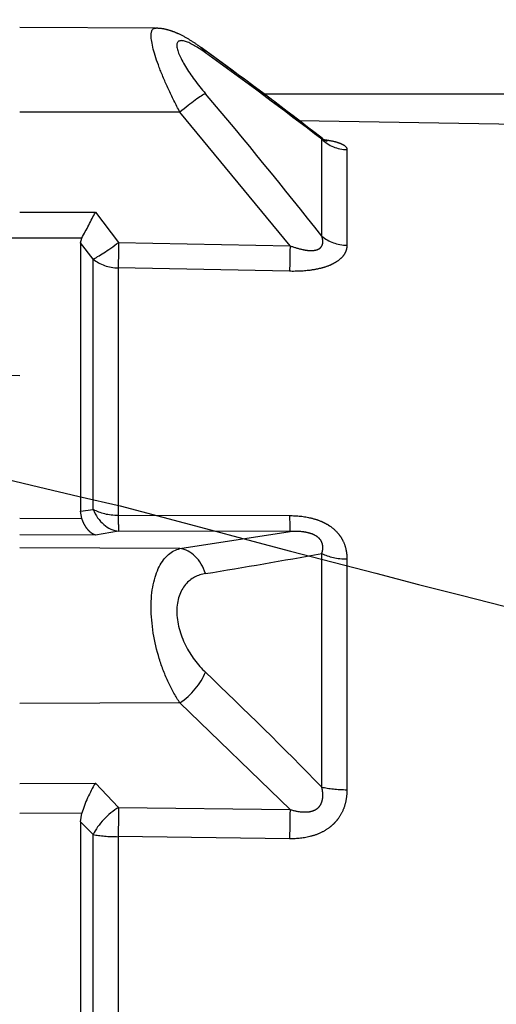
# Model space of a CAD drawing. Units: millimetres. Extents: x 3203 to 3475, y 1066 to 1381.
# Drawn here: x 3287 to 3291, y 1101 to 1109 of the extents above; entities that cross this region are included whole.
import ezdxf

# ---------------------------------------------------------------- set-up
doc = ezdxf.new("R2010")
doc.units = ezdxf.units.MM
doc.linetypes.add('DASHED', pattern=[19.05, 12.7, -6.35])
doc.layers.add('Camada1', color=2, linetype='Continuous')

# ---------------------------------------------------------------- blocks, each defined once
blk = doc.blocks.new('A$C5AF20D51')
at = {"linetype": 'DASHED'}
for p, q in [((0.4708, 9.3694), (0.3831, 4.3445)), ((0.2743, 8.0944), (0.2743, 4.2017)), ((0.5022, 4.5412), (0.8955, 4.5412)), ((2.1867, 4.5412), (3.1363, 4.5412)), ((0.8577, 4.4377), (0.4596, 4.4377)), ((3.1254, 4.4377), (2.1644, 4.4377)), ((0.8979, 4.3071), (0.3482, 3.8538)), ((0.8839, 3.6017), (0.8979, 4.3071)), ((1.0029, 4.3052), (0.9891, 3.5998)), ((2.0069, 3.5998), (2.0084, 4.3052)), ((2.0736, 4.3071), (2.0724, 3.6017)), ((2.144, 3.8538), (2.0736, 4.3071)), ((3.218, 4.3071), (2.7795, 3.8538)), ((3.209, 3.6017), (3.218, 4.3071)), ((3.3384, 4.3052), (3.3296, 3.5998)), ((0.3482, 3.8538), (0.3478, 3.1944)), ((2.144, 3.8538), (2.1411, 3.1944)), ((2.7795, 3.8538), (2.7812, 3.1944)), ((0.0024, 3.7534), (0, 3.1944)), ((0.7591, 3.5059), (0.8839, 3.6017)), ((0.9891, 3.5998), (2.0069, 3.5998)), ((2.0724, 3.6017), (2.0884, 3.5059)), ((3.1094, 3.5059), (3.209, 3.6017)), ((3.3296, 3.5998), (4.769, 3.5998)), ((0.76, 3.1944), (0.7591, 3.5059)), ((0.9526, 3.4963), (0.8854, 3.4444)), ((1.9825, 3.4963), (0.9526, 3.4963)), ((1.9902, 3.4444), (1.9825, 3.4963)), ((2.0884, 3.5059), (2.0869, 3.1944)), ((3.1111, 3.1944), (3.1094, 3.5059)), ((3.321, 3.4963), (3.2681, 3.4444)), ((4.7776, 3.4963), (3.321, 3.4963)), ((0.8662, 3.4496), (0.8669, 3.1944)), ((0.8854, 3.4444), (0.8662, 3.4496)), ((0.8854, 3.4444), (1.9902, 3.4444)), ((2.02, 3.4496), (1.9902, 3.4444)), ((2.0188, 3.1944), (2.02, 3.4496)), ((3.2334, 3.4496), (3.2348, 3.1944)), ((3.2681, 3.4444), (3.2334, 3.4496)), ((3.2681, 3.4444), (4.8306, 3.4444)), ((0.8669, 3.1944), (0.8659, 2.8393)), ((1.4325, 3.1944), (1.4314, 2.8444)), ((1.4325, 3.1944), (1.4325, 3.1944))]:
    blk.add_line(p, q, dxfattribs=at)
for centre, radius, start, end in [((13.9213, -6.0302), 17.0566, 142.12882, 144.22565), ((16.166, -7.6071), 19.7931, 142.51615, 144.24226), ((15.3659, -13.916), 23.3955, 128.32549, 130.17789), ((-31.4355, -1.6141), 34.1405, 9.39531, 10.21037), ((16.9003, -9.6387), 19.695, 134.3797, 136.3365), ((13.9324, -6.0503), 17.078, 142.50375, 144.19161), ((-0.1041, 1.7353), 1.9698, 60.4919, 64.0118), ((3.4133, 4.0104), 0.589, 238.935, 252.2183)]:
    blk.add_arc(centre, radius, start, end, dxfattribs=at)
for centre, major_axis, ratio, start_param, end_param in [((0.3569, 4.5438), (0, -0.15), 0.968436, 0.785398, 1.553343), ((0.7664, 4.5438), (0, -0.15), 0.861042, 0.785398, 1.553343), ((2.1104, 4.5438), (0, -0.15), 0.508534, 0.785398, 1.553343), ((3.099, 4.5438), (0, -0.15), 0.249261, 0.785398, 1.553343), ((0.8783, 4.3078), (0.15, -0.003), 0.001793, 4.843349, 5.693014), ((1.9249, 4.3078), (0.15, -0.0003), 0.019805, 5.302596, 6.15226), ((3.3093, 4.3078), (-0.15, 0.0019), 0.015272, 0.916438, 1.766103), ((0.2039, 3.8531), (0.1213, -0.0883), 0.605585, 2.840565, 3.139148), ((0.3677, 3.8531), (-0.097, 0.1144), 0.097131, 0.310933, 1.482968), ((2.2927, 3.8531), (-0.1483, -0.0224), 0.759294, 4.909202, 6.081237), ((2.6882, 3.8531), (-0.1092, 0.1028), 0.46822, 4.256442, 5.428477), ((0.8643, 3.6024), (0.0908, -0.1194), 0.101597, 0.405607, 1.488215), ((0.8643, 3.6024), (0.15, -0.003), 0.001796, 4.843349, 5.694769), ((0.8643, 3.6024), (0, -0.15), 0.831765, 0.785398, 1.553343), ((1.9236, 3.6024), (0.1479, 0.025), 0.791837, 4.985196, 6.067804), ((1.9236, 3.6024), (0, -0.15), 0.555128, 0.785398, 1.553343), ((1.9236, 3.6024), (0.15, -0.0003), 0.019783, 5.300841, 6.15226), ((3.3003, 3.6024), (-0.1035, 0.1086), 0.488073, 1.140792, 2.2234), ((3.3003, 3.6024), (-0.15, 0.0019), 0.015258, 0.916438, 1.767857), ((3.3003, 3.6024), (0, -0.15), 0.195612, 0.785398, 1.553343)]:
    blk.add_ellipse(centre, major_axis=major_axis, ratio=ratio, start_param=start_param, end_param=end_param, dxfattribs=at)
for points, knots in [([(0.461, 4.4469), (0.4613, 4.4493), (0.4616, 4.4517), (0.4629, 4.4603), (0.4639, 4.4664), (0.4671, 4.4836), (0.4695, 4.4937), (0.4736, 4.507), (0.4751, 4.5111), (0.478, 4.5185), (0.4796, 4.5218), (0.4844, 4.5304), (0.4878, 4.5346), (0.4948, 4.5399), (0.4984, 4.5412), (0.5022, 4.5412)], [0.4139935, 0.4139935, 0.4139935, 0.4139935, 0.4375, 0.4375, 0.5, 0.5, 0.625, 0.625, 0.6875, 0.6875, 0.75, 0.75, 0.875, 0.875, 1, 1, 1, 1]), ([(0.8955, 4.5412), (0.9031, 4.5412), (0.9107, 4.54), (0.9257, 4.5346), (0.9333, 4.5304), (0.9475, 4.519), (0.9543, 4.5118), (0.9637, 4.4985), (0.9667, 4.4936), (0.9724, 4.4834), (0.975, 4.478), (0.9825, 4.4608), (0.9867, 4.4481), (0.9936, 4.4215), (0.9963, 4.4076), (1.0023, 4.3644), (1.0035, 4.335), (1.0029, 4.3052)], [0, 0, 0, 0, 0.125, 0.125, 0.25, 0.25, 0.375, 0.375, 0.4375, 0.4375, 0.5, 0.5, 0.625, 0.625, 0.75, 0.75, 1, 1, 1, 1]), ([(2.0084, 4.3052), (2.0084, 4.335), (2.0112, 4.3644), (2.0216, 4.4075), (2.026, 4.4214), (2.0344, 4.4413), (2.0375, 4.4477), (2.0443, 4.4603), (2.0481, 4.4664), (2.06, 4.4836), (2.069, 4.4937), (2.0842, 4.507), (2.0896, 4.5111), (2.1006, 4.5185), (2.1062, 4.5218), (2.1237, 4.5304), (2.136, 4.5346), (2.1611, 4.5399), (2.1738, 4.5412), (2.1867, 4.5412)], [0, 0, 0, 0, 0.25, 0.25, 0.375, 0.375, 0.4375, 0.4375, 0.5, 0.5, 0.625, 0.625, 0.6875, 0.6875, 0.75, 0.75, 0.875, 0.875, 1, 1, 1, 1]), ([(3.1363, 4.5412), (3.1508, 4.5412), (3.1651, 4.54), (3.1934, 4.5346), (3.2075, 4.5304), (3.234, 4.519), (3.2465, 4.5118), (3.264, 4.4985), (3.2696, 4.4936), (3.28, 4.4834), (3.2849, 4.478), (3.2986, 4.4608), (3.3064, 4.4481), (3.3193, 4.4215), (3.3243, 4.4076), (3.3359, 4.3644), (3.3387, 4.335), (3.3384, 4.3052)], [0, 0, 0, 0, 0.125, 0.125, 0.25, 0.25, 0.375, 0.375, 0.4375, 0.4375, 0.5, 0.5, 0.625, 0.625, 0.75, 0.75, 1, 1, 1, 1]), ([(0.4689, 4.4602), (0.4689, 4.4602), (0.4689, 4.4603), (0.4684, 4.4586), (0.4648, 4.4519), (0.4607, 4.4446), (0.4572, 4.4409), (0.457, 4.4407)], [0.7711277, 0.7711277, 0.7711277, 0.7711277, 0.7714372, 0.8432643, 0.9169089, 0.9956263, 1, 1, 1, 1]), ([(0.4596, 4.4377), (0.4595, 4.4398), (0.4592, 4.4412), (0.4585, 4.4421), (0.4582, 4.4421), (0.4578, 4.4416)], [0, 0, 0, 0, 0.125, 0.125, 0.204124, 0.204124, 0.204124, 0.204124]), ([(0.8979, 4.3071), (0.9041, 4.3239), (0.9094, 4.3408), (0.9149, 4.3666), (0.9164, 4.3754), (0.9174, 4.3885), (0.9175, 4.3928), (0.9173, 4.4012), (0.9169, 4.4054), (0.9155, 4.4132), (0.9145, 4.4169), (0.9119, 4.4238), (0.9102, 4.4269), (0.9062, 4.4321), (0.9039, 4.4343), (0.899, 4.4378), (0.8963, 4.4391), (0.888, 4.4419), (0.882, 4.4423), (0.87, 4.4412), (0.8638, 4.4398), (0.8577, 4.4377)], [0, 0, 0, 0, 0.25, 0.25, 0.375, 0.375, 0.4375, 0.4375, 0.5, 0.5, 0.5625, 0.5625, 0.625, 0.625, 0.6875, 0.6875, 0.75, 0.75, 0.875, 0.875, 1, 1, 1, 1]), ([(2.1644, 4.4377), (2.1581, 4.4398), (2.1516, 4.4412), (2.1384, 4.4423), (2.1316, 4.4419), (2.1181, 4.4383), (2.1113, 4.4349), (2.099, 4.4245), (2.0936, 4.4174), (2.0853, 4.4018), (2.0822, 4.3932), (2.0776, 4.3759), (2.0761, 4.3673), (2.073, 4.3411), (2.0729, 4.324), (2.0736, 4.3071)], [0, 0, 0, 0, 0.125, 0.125, 0.25, 0.25, 0.375, 0.375, 0.5, 0.5, 0.625, 0.625, 0.75, 0.75, 1, 1, 1, 1]), ([(3.218, 4.3071), (3.2229, 4.3239), (3.2265, 4.3408), (3.2283, 4.3666), (3.2283, 4.3754), (3.2266, 4.3885), (3.2257, 4.3928), (3.2233, 4.4012), (3.2218, 4.4054), (3.2179, 4.4132), (3.2156, 4.4169), (3.2099, 4.4238), (3.2067, 4.4269), (3.1996, 4.4321), (3.1957, 4.4343), (3.1874, 4.4378), (3.1832, 4.4391), (3.1701, 4.4419), (3.161, 4.4423), (3.1431, 4.4412), (3.1342, 4.4398), (3.1254, 4.4377)], [0, 0, 0, 0, 0.25, 0.25, 0.375, 0.375, 0.4375, 0.4375, 0.5, 0.5, 0.5625, 0.5625, 0.625, 0.625, 0.6875, 0.6875, 0.75, 0.75, 0.875, 0.875, 1, 1, 1, 1]), ([(0.083, 3.9415), (0.0808, 3.9386), (0.069, 3.923), (0.0485, 3.8916), (0.0283, 3.8553), (0.0148, 3.8228), (0.0071, 3.7963), (0.0028, 3.7726), (0.0029, 3.759), (0.003, 3.7536)], [0, 0, 0, 0, 0.044645, 0.281397, 0.533301, 0.681341, 0.811092, 0.93555, 1, 1, 1, 1]), ([(0.104, 3.9592), (0.0811, 3.9275), (0.0639, 3.8989), (0.0498, 3.8549), (0.0542, 3.8408), (0.0918, 3.8406), (0.1242, 3.8547), (0.1954, 3.8984), (0.2343, 3.9274), (0.272, 3.9592)], [0, 0, 0, 0, 0.25, 0.25, 0.5, 0.5, 0.75, 0.75, 1, 1, 1, 1]), ([(2.247, 3.9592), (2.2523, 3.9275), (2.2662, 3.8989), (2.3177, 3.8549), (2.3561, 3.8408), (2.4474, 3.8406), (2.4978, 3.8547), (2.5848, 3.8984), (2.6224, 3.9274), (2.6528, 3.9592)], [0, 0, 0, 0, 0.25, 0.25, 0.5, 0.5, 0.75, 0.75, 1, 1, 1, 1]), ([(0.3482, 3.8538), (0.3159, 3.8368), (0.2843, 3.8211), (0.2222, 3.7924), (0.1917, 3.7795), (0.1084, 3.7479), (0.0612, 3.7354), (0.0124, 3.7352), (0.0024, 3.7416), (0.0025, 3.7533)], [0, 0, 0, 0, 0.125, 0.125, 0.25, 0.25, 0.5, 0.5, 0.6819988, 0.6819988, 0.6819988, 0.6819988]), ([(2.7795, 3.8538), (2.7537, 3.8368), (2.7256, 3.8211), (2.6644, 3.7924), (2.6311, 3.7795), (2.5287, 3.7479), (2.4542, 3.7354), (2.3185, 3.7352), (2.2603, 3.7473), (2.1768, 3.79), (2.1523, 3.8197), (2.144, 3.8538)], [0, 0, 0, 0, 0.125, 0.125, 0.25, 0.25, 0.5, 0.5, 0.75, 0.75, 1, 1, 1, 1]), ([(2.0884, 3.5059), (2.0877, 3.5033), (2.0867, 3.5006), (2.0841, 3.4954), (2.0825, 3.4927), (2.077, 3.485), (2.0723, 3.48), (2.0607, 3.4703), (2.0538, 3.4657), (2.0383, 3.4571), (2.0297, 3.4532), (2.02, 3.4496)], [0, 0, 0, 0, 0.125, 0.125, 0.25, 0.25, 0.5, 0.5, 0.75, 0.75, 1, 1, 1, 1])]:
    blk.add_open_spline(points, degree=3, knots=knots, dxfattribs=at)

msp = doc.modelspace()

# ---------------------------------------------------------------- linework, layer by layer
at = {"layer": 'Camada1', "color": 0}
for centre, radius, start, end in [((3301.8055, 1166.8542), 62.9762, 237.027748, 257.231427), ((3355.6071, 1358.0278), 261.5128, 254.991896, 260.12096)]:
    msp.add_arc(centre, radius, start, end, dxfattribs=at)

# ---------------------------------------------------------------- block references
at = {"xscale": 2.01635928518171, "yscale": 2.01635928518171, "zscale": 2.01635928518171, "rotation": 270}
msp.add_blockref('A$C5AF20D51', (3280.6122, 1109.4043), dxfattribs=at)

doc.saveas('drawing.dxf')
